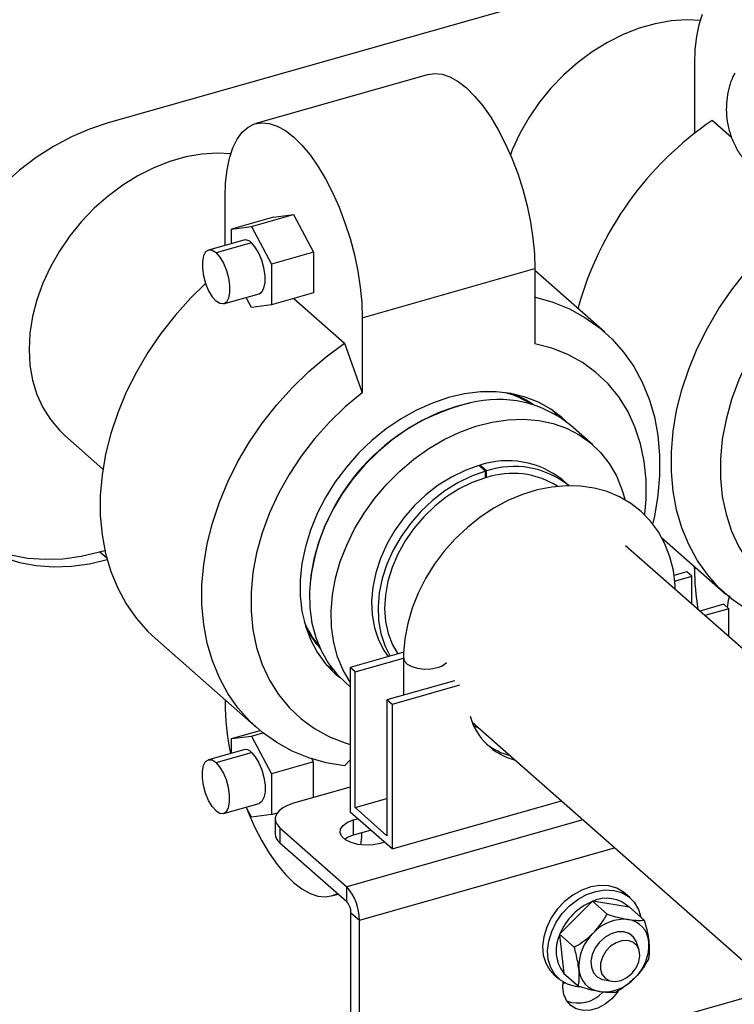
# Model space of a CAD drawing. Extents: x 19.1 to 29.8, y 0.6 to 8.7.
# Drawn here: x 26 to 26.1, y 4.9 to 5.1 of the extents above; entities that cross this region are included whole.
import ezdxf

# ---------------------------------------------------------------- set-up
doc = ezdxf.new("R2010")
doc.units = 0
doc.header["$MEASUREMENT"] = 0
doc.layers.get('0').update_dxf_attribs({"linetype": 'CONTINUOUS'})
doc.layers.add('D7', color=7, linetype='CONTINUOUS')

# ---------------------------------------------------------------- blocks, each defined once
blk = doc.blocks.new('A$C531A1E5B')
at = {"color": 7, "linetype": 'CONTINUOUS'}
for p, q in [((5.23803127928911, 1.317945808905648), (5.151415443389119, 1.293355169232473)), ((5.232571531622419, 1.301573374792728), (5.232571531622419, 1.291894515936871)), ((5.195758635662962, 1.300052207771575), (5.171852664954564, 1.293265191221778)), ((5.237708977712195, 1.291355136668876), (5.235030595589741, 1.29371365915425)), ((5.167610891011797, 1.276415892622722), (5.167610891011797, 1.283130746033255)), ((5.171264970585973, 1.279042822420568), (5.177102877925641, 1.280700231534539)), ((5.174334382500838, 1.280334648523436), (5.177102877925641, 1.280700231534539)), ((5.177102877925641, 1.280700231534539), (5.17987137335043, 1.275458900096574)), ((5.174334382500838, 1.280334648523436), (5.168496475161184, 1.278677239409465)), ((5.168496475161184, 1.278677239409465), (5.171264970585973, 1.279042822420568)), ((5.168496475161184, 1.276667314091924), (5.168496475161184, 1.278677239409465)), ((5.171264970585973, 1.279042822420568), (5.174033466010776, 1.273801490982603)), ((5.170209487356566, 1.277153646241402), (5.165307031044627, 1.275761816035903)), ((5.171264970585973, 1.276782804596483), (5.166362514274034, 1.27539097439098)), ((5.17987137335043, 1.275458900096574), (5.174033466010776, 1.273801490982603)), ((5.17987137335043, 1.275458900096574), (5.17987137335043, 1.269851985647506)), ((5.174033466010776, 1.273801490982603), (5.174033466010776, 1.268194576533535)), ((5.186594864839485, 1.266413889704559), (5.210500835547883, 1.273200906254353)), ((5.210500835547883, 1.273200906254353), (5.210500835547883, 1.262787099100219)), ((5.220181093850833, 1.264397077724546), (5.210500835547883, 1.272921293399516)), ((5.17987137335043, 1.269851985647506), (5.174033466010776, 1.268194576533535)), ((5.167417997503456, 1.268326339496095), (5.172320453815395, 1.269718169701598)), ((5.171264970585973, 1.267828993522432), (5.170534865413195, 1.269211232828603)), ((5.177113184002103, 1.269068922830986), (5.184135800872163, 1.26288496586108)), ((5.174033466010776, 1.268194576533535), (5.171264970585973, 1.267828993522432)), ((5.186594864839485, 1.266413889704559), (5.186594864839485, 1.256000082550422)), ((5.184135800872163, 1.26288496586108), (5.186594864839485, 1.256000082550422)), ((5.218503763684133, 1.248819824821613), (5.215484033132277, 1.25147893098374)), ((5.145432337109604, 1.25012378160563), (5.150712087931602, 1.245474552906526)), ((5.203644190956588, 1.245163002604624), (5.202739255416624, 1.245959868294904)), ((5.203775029659049, 1.245200716873576), (5.202870094119071, 1.245997582563856)), ((5.202870094119071, 1.245997582563856), (5.202870094119071, 1.245844654704165)), ((5.203652203031957, 1.244250953729832), (5.203644190956588, 1.245163002604624)), ((5.203650932041135, 1.244395636062013), (5.203775029659049, 1.244286358517268)), ((5.203775029659049, 1.244286358517268), (5.203775029659049, 1.245200716873576)), ((5.215169506297833, 1.243208852580402), (5.214264570757869, 1.244005718270682)), ((5.22801716175379, 1.235992682291016), (5.236957119212526, 1.228120358731225)), ((5.295598320382133, 1.170978253480676), (5.223048966058407, 1.234863567692411)), ((5.150239027187162, 1.234008939024491), (5.150977858873397, 1.234218696785142)), ((5.151244200527721, 1.233123806202883), (5.150239027187162, 1.234008939024491)), ((5.232571531622419, 1.231702594735115), (5.232571531622419, 1.231982207589951)), ((5.231520677169051, 1.231251215125159), (5.229735787306531, 1.230744476570838)), ((5.229831319759491, 1.229958354562225), (5.232219051336052, 1.230636242690018)), ((5.232219051336052, 1.230636242690018), (5.231520677169051, 1.231251215125159)), ((5.232219051336052, 1.226788598800251), (5.232219051336052, 1.230636242690018)), ((5.236625693964918, 1.226755853242199), (5.233321526078775, 1.225817784573078)), ((5.237324068131919, 1.226140880807058), (5.236625693964918, 1.226755853242199)), ((5.237324068131919, 1.226140880807058), (5.234019900245777, 1.225202812137937)), ((5.237324068131919, 1.222293236917295), (5.237324068131919, 1.226140880807058)), ((5.157930632708833, 1.222063794505452), (5.171996478601891, 1.209677729971752)), ((5.192334084782082, 1.220125958832298), (5.184921357454847, 1.218021450980988)), ((5.192310944876418, 1.219341816012108), (5.192310944876418, 1.21417468935087)), ((5.181666862971603, 1.218371450018893), (5.182555573016948, 1.217722166685263)), ((5.184921357454847, 1.218021450980988), (5.184921357454847, 1.198009079408934)), ((5.185619731621863, 1.217406478545847), (5.184921357454847, 1.218021450980988)), ((5.185619731621863, 1.217406478545847), (5.192310944876418, 1.219306145187748)), ((5.185619731621863, 1.198619002130858), (5.185619731621863, 1.217406478545847)), ((5.184216694002153, 1.215971157510275), (5.184921357454847, 1.215350646872942)), ((5.199357039642528, 1.216175108508594), (5.190026374250714, 1.213526089098032)), ((5.20005541380953, 1.215560136073453), (5.190724748417715, 1.212911116662891)), ((5.167610891011797, 1.213539578830481), (5.167610891011797, 1.213259965975642)), ((5.190724748417715, 1.212911116662891), (5.190026374250714, 1.213526089098032)), ((5.190026374250714, 1.213526089098032), (5.190026374250714, 1.194738612683039)), ((5.190724748417715, 1.212911116662891), (5.190724748417715, 1.192898745090833)), ((5.201814905221561, 1.210428427386731), (5.273033005847218, 1.147715384955902)), ((5.168496475161184, 1.20816446091872), (5.172452655308668, 1.209287638908958)), ((5.168496475161184, 1.20816446091872), (5.171264970585973, 1.208530043929823)), ((5.171264970585973, 1.208530043929823), (5.17283685744804, 1.208976309939153)), ((5.171264970585973, 1.208530043929823), (5.174033466010776, 1.203288712491858)), ((5.168496475161184, 1.206154535601179), (5.168496475161184, 1.20816446091872)), ((5.170209487356566, 1.206640867750657), (5.165307031044627, 1.205249037545158)), ((5.166362514274049, 1.204878195900235), (5.171264970585973, 1.206270026105738)), ((5.17987137335043, 1.204946121605829), (5.174033466010776, 1.203288712491858)), ((5.17987137335043, 1.204946121605829), (5.179643489733955, 1.205377552177321)), ((5.17987137335043, 1.200011608123628), (5.17987137335043, 1.204946121605829)), ((5.184921357454847, 1.205218738750695), (5.184135800872163, 1.204402825285424)), ((5.174033466010776, 1.203288712491858), (5.174033466010776, 1.19768179804279)), ((5.184921357454847, 1.201445322157284), (5.17707368567067, 1.199217331546642)), ((5.167417997503456, 1.197813561005351), (5.172320453815395, 1.19920539121085)), ((5.185619731621863, 1.198619002130858), (5.190026374250714, 1.199870068519918)), ((5.190724748417715, 1.192898745090833), (5.214164718776111, 1.199553461968456)), ((5.171264970585973, 1.197316215031687), (5.17053486541321, 1.198698454337855)), ((5.174033466010776, 1.19768179804279), (5.171264970585973, 1.197316215031687)), ((5.174033466010776, 1.19768179804279), (5.174862901835048, 1.197917278740686)), ((5.190724748417715, 1.192898745090833), (5.184921357454847, 1.198009079408934)), ((5.190026374250714, 1.194738612683039), (5.185619731621863, 1.198619002130858)), ((5.174552513381848, 1.197051935649142), (5.174552513381848, 1.194998942358563)), ((5.217115595536889, 1.196954986891456), (5.184448038360109, 1.187680515090886)), ((5.185412751732407, 1.19691726821738), (5.185978754960793, 1.197077959173008)), ((5.185412751732407, 1.194864274926797), (5.185412751732407, 1.19691726821738)), ((5.175201957842994, 1.195822403665485), (5.184448038360109, 1.187680515090886)), ((5.175201957842994, 1.195822403665485), (5.175201957842994, 1.193769410374905)), ((5.185412751732407, 1.194864274926797), (5.187741764921064, 1.19552549263048)), ((5.175201957842994, 1.193769410374905), (5.184448038360109, 1.185627521800306)), ((5.189667350911769, 1.193829865326759), (5.189101347683383, 1.193669174371127)), ((5.1862087281607, 1.183041975670175), (5.221528207882763, 1.193069340646389)), ((5.182353090896704, 1.186408664458423), (5.183266476034028, 1.186667978757722)), ((5.184448038360109, 1.185627521800306), (5.184448038360109, 1.187680515090886)), ((5.223684185917641, 1.186124356479326), (5.222995648006794, 1.186730667330625)), ((5.218415478883308, 1.185618053337794), (5.213955598676925, 1.181136887579473)), ((5.218454399555618, 1.185675586773531), (5.218415478883308, 1.185618053337794)), ((5.22049527334871, 1.183878439648602), (5.218454399555618, 1.185675586773531)), ((5.218519045359209, 1.185658112258842), (5.218454399555618, 1.185675586773531)), ((5.223544722416442, 1.184845905844654), (5.218519045359209, 1.185658112258842)), ((5.185038213712268, 1.184072704117384), (5.1862087281607, 1.183041975670175)), ((5.185038213712268, 1.162507648544047), (5.185038213712268, 1.184072704117384)), ((5.223589820647355, 1.184845644478642), (5.223544722416442, 1.184845905844654)), ((5.225630694440447, 1.183048497353713), (5.223589820647355, 1.184845644478642)), ((5.1862087281607, 1.161476920096838), (5.1862087281607, 1.183041975670175)), ((5.213955598676925, 1.181136887579473), (5.213897130431938, 1.181096567292414)), ((5.215938004225045, 1.179299420167482), (5.213897130431938, 1.181096567292414)), ((5.213897130431938, 1.181096567292414), (5.213913081776887, 1.181030165916322)), ((5.213913081776887, 1.181030165916322), (5.214478878627737, 1.175736793743813)), ((5.223966623067973, 1.18089872117962), (5.223901009628101, 1.180956498885035)), ((5.224921020273264, 1.178909068013549), (5.224621721790108, 1.179869349289309)), ((5.213121751439395, 1.175517686233743), (5.213810289350242, 1.174911375382443)), ((5.214478878627737, 1.175736793743813), (5.214475282400009, 1.175687605516401)), ((5.216516156193101, 1.173890458391472), (5.214475282400009, 1.175687605516401)), ((5.218964061344401, 1.175350008336594), (5.219029674784259, 1.175292230631175)), ((5.219815752371851, 1.174850816107352), (5.22013364538342, 1.17477260601617)), ((5.22013364538342, 1.17477260601617), (5.221124072948847, 1.174597183816275)), ((5.243751022507873, 1.173500434648133), (5.190539519955699, 1.158393440965828)), ((5.214667429517711, 1.174325088779405), (5.214387409894023, 1.174284283730934))]:
    blk.add_line(p, q, dxfattribs=at)
at = {"color": 7, "linetype": 'CONTINUOUS', "flags": 128}
for points in [[(5.233658781527986, 1.308352782167685), (5.233188356596465, 1.306933753927204), (5.232847351511147, 1.305314674584242), (5.232640738894069, 1.303519153961471), (5.232571531622419, 1.301573374792728)], [(5.233405176530276, 1.30753918064169), (5.231531278883459, 1.307623146358388), (5.22935594328009, 1.307482420118028), (5.227141589219833, 1.307093591449117), (5.224914177979464, 1.306461219012288), (5.222699823919221, 1.30559271679618), (5.220524488315853, 1.3044982671952), (5.21841367499038, 1.30319070163025), (5.216392131299123, 1.301685350112063), (5.214483557993525, 1.29999986151083), (5.212710331350586, 1.29815399663935), (5.211093240831424, 1.29616939657555), (5.209651245343828, 1.294069328940633), (5.208401250966496, 1.291878415107519), (5.207357912740598, 1.289622341537719), (5.207098630455498, 1.288967060049767)], [(5.195758635662962, 1.300052207771575), (5.196597702366439, 1.300184958954077), (5.197642943686638, 1.300089632719569), (5.198737267480332, 1.299724093009235), (5.199864716042406, 1.299093670215175), (5.201008848634039, 1.298207557321319), (5.202152981225659, 1.297078675849011), (5.203280429787732, 1.295723487432131), (5.204374753581426, 1.294161753769423), (5.205419994901639, 1.292416248454405), (5.206400911776221, 1.290512424885105), (5.207303200228331, 1.288478045096202), (5.208113702860551, 1.286342774926041), (5.208820600719399, 1.284137751421913), (5.209413585642316, 1.281895128791788), (5.209884010573838, 1.279647609523558), (5.210225015659141, 1.277427967509134), (5.210431628276233, 1.275268570127274), (5.210500835547883, 1.273200906254353)], [(5.151415443389119, 1.293355169232473), (5.14886849242648, 1.292507468014282), (5.146346069993903, 1.29141871069363), (5.143872468398321, 1.290099382598683), (5.141471509775307, 1.288562189580222), (5.139166316668913, 1.286821935647325), (5.136979089348877, 1.284895380396684), (5.134930892009969, 1.282801077608529), (5.13304144991222, 1.280559196563569), (5.131328959415889, 1.278191327801803), (5.129809912740619, 1.275720275193819), (5.128498939136271, 1.27316983632705), (5.127408663995318, 1.270564573321984), (5.126549587263362, 1.26792957628555), (5.125929982318972, 1.265290221679638), (5.125555816296448, 1.26267192793193), (5.125430692619126, 1.260099910642516)], [(5.167610891011797, 1.283130746033255), (5.167680098283448, 1.285076525201998), (5.167886710900525, 1.286872045824772), (5.168227715985829, 1.288491125167731), (5.16869814091735, 1.289910153408215), (5.169291125840267, 1.291108437919096), (5.169998023699129, 1.292068505013905), (5.170808526331335, 1.292776354752519), (5.171710814783445, 1.29322166509181), (5.172691731658041, 1.29339794240428), (5.17373697297824, 1.293302616169772), (5.174831296771949, 1.292937076459438), (5.175958745334022, 1.292306653665378), (5.177102877925641, 1.291420540771522), (5.178247010517261, 1.290291659299211), (5.179374459079334, 1.288936470882334), (5.180468782873028, 1.287374737219626), (5.181514024193241, 1.285629231904608), (5.182494941067823, 1.283725408335311), (5.183397229519933, 1.281691028546405), (5.184207732152153, 1.279555758376244), (5.184914630011001, 1.277350734872115), (5.185507614933918, 1.275108112241988), (5.185978039865439, 1.27286059297376), (5.186319044950757, 1.270640950959336), (5.186525657567834, 1.268481553577477), (5.186594864839485, 1.266413889704559)], [(5.168443299661924, 1.289096200881218), (5.166569401958462, 1.289180166603508), (5.164394066355094, 1.289039440363148), (5.162179712294851, 1.288650611694237), (5.159952301054467, 1.288018239257408), (5.157737946994224, 1.2871497370413), (5.155562611390856, 1.286055287440316), (5.153451798065383, 1.284747721875366), (5.151430254374127, 1.283242370357179), (5.149521681068542, 1.28155688175595), (5.147748454425603, 1.27971101688447), (5.146131363906427, 1.277726416820666), (5.144689368418845, 1.275626349185753), (5.143439374041499, 1.273435435352635), (5.142396035815601, 1.271179361782838), (5.141571585927913, 1.268884578876218), (5.140975690299548, 1.266577990864217), (5.140615335261934, 1.264286640382338), (5.140494745648418, 1.262037391419984), (5.140615335261934, 1.259856614364729), (5.140975690299548, 1.257769876833642), (5.141571585927913, 1.255801643916353), (5.142396035815601, 1.253974991344244), (5.143439374041499, 1.252311334948601), (5.144689368418845, 1.250830179579562), (5.145432337109604, 1.25012378160563)], [(5.239732649252709, 1.226060133452432), (5.237759011740046, 1.227449445188924), (5.235964464735225, 1.229054296756509), (5.234362807319691, 1.230862347727552), (5.2329663553598, 1.232859695182526), (5.231785846804605, 1.235030980615868), (5.230830359116915, 1.23735950803442), (5.230107239472567, 1.239827372340478), (5.229622048264694, 1.242415597012151), (5.229378516347388, 1.24510428002241), (5.229378516347388, 1.247872746874737), (5.229622048264694, 1.250699709578669), (5.230107239472567, 1.253563430342744), (5.230830359116915, 1.256441888726201), (5.231785846804605, 1.259312950964077), (5.2329663553598, 1.262154540163703), (5.234362807319691, 1.264944806063895), (5.235964464735225, 1.267662293051483), (5.237759011740032, 1.270286105143168), (5.239732649252709, 1.272796066664196)], [(5.172320453815395, 1.269718169701598), (5.172707117346143, 1.269974235097617), (5.173000760958296, 1.270517059275122), (5.173153781157616, 1.271296351214943), (5.173153781157616, 1.272248977318746), (5.173000760958296, 1.273297761485086), (5.172707117346143, 1.274357737458168), (5.172296639580274, 1.275343032288571), (5.171802582128045, 1.276173823248911), (5.171264970585973, 1.276782804596483)], [(5.166362514274034, 1.27539097439098), (5.165824902731977, 1.275728810078757), (5.165330845279748, 1.275768130668499), (5.164920367513865, 1.27550575063988), (5.164626723901726, 1.274962926462379), (5.164473703702392, 1.274183634522558), (5.164473703702392, 1.273231008418755), (5.164626723901726, 1.272182224252411), (5.164920367513865, 1.27112224827933), (5.165330845279748, 1.270136953448926), (5.165824902731977, 1.26930616248859), (5.166362514274034, 1.268697181141015)], [(5.166362514274034, 1.27539097439098), (5.166900125816106, 1.274781993043408), (5.167394183268335, 1.273951202083069), (5.167804661034204, 1.272965907252665), (5.168098304646357, 1.271905931279584), (5.168251324845677, 1.270857147113244), (5.168251324845677, 1.26990452100944), (5.168098304646357, 1.269125229069619), (5.167804661034204, 1.268582404892118), (5.167394183268335, 1.268320024863495), (5.166900125816106, 1.268359345453238), (5.166362514274034, 1.268697181141015)], [(5.251555505450121, 1.274442711309892), (5.249220218255196, 1.272507415840685), (5.247020073711049, 1.270390589466441), (5.244975881426718, 1.268112253748651), (5.243106975969276, 1.265693957851301), (5.241431033991852, 1.263158574722592), (5.239963907042657, 1.260530084755921), (5.23871947163645, 1.257833348976327), (5.237709498006417, 1.255093873897664), (5.23694353877783, 1.252337570274538), (5.236428838616568, 1.249590508030845), (5.23617026570691, 1.246878669682818), (5.23617026570691, 1.244227704588805), (5.236428838616568, 1.241662686350157), (5.23694353877783, 1.23920787565779), (5.237709498006417, 1.236886490827491), (5.23871947163645, 1.234720488194309), (5.239963907042657, 1.232730354443145), (5.241431033991852, 1.230934912839686), (5.24310697596929, 1.229351145194496), (5.244975881426718, 1.227994031244066), (5.247020073711063, 1.22687640696811), (5.249220218255196, 1.226008843183134), (5.251555505450121, 1.225399545560553)], [(5.164912954034342, 1.271143872859145), (5.162843714580397, 1.269116313162428), (5.160706162749015, 1.266739502438423), (5.158732525236353, 1.264229540917395), (5.156937978231532, 1.261605728825707), (5.155336320815998, 1.258888241838122), (5.153939868856106, 1.256097975937926), (5.152759360300927, 1.253256386738304), (5.151803872613222, 1.250385324500428), (5.151080752968873, 1.247506866116971), (5.150595561761016, 1.244643145352896), (5.150352029843695, 1.241816182648964), (5.150352029843695, 1.239047715796637), (5.150595561761016, 1.236359032786378), (5.151080752968873, 1.233770808114702), (5.151803872613222, 1.231302943808647), (5.152759360300927, 1.228974416390091), (5.153939868856106, 1.226803130956753), (5.155336320815998, 1.224805783501775), (5.156937978231532, 1.222997732530736), (5.157930632708833, 1.222063794505452)], [(5.210500835547883, 1.269249118645753), (5.210568045784122, 1.269233935199132), (5.21298298242943, 1.268548314334165), (5.215268011979269, 1.267620391864082), (5.217405563810651, 1.266457303003339), (5.219379201323314, 1.265067991266847), (5.221173748328134, 1.263463139699262), (5.222775405743668, 1.261655088728219), (5.22417185770356, 1.259657741273244), (5.225352366258754, 1.257486455839903), (5.226307853946444, 1.255157928421351), (5.227030973590793, 1.252690064115292), (5.227516164798665, 1.250101839443619), (5.227759696715971, 1.24741315643336), (5.227759696715971, 1.24464468958103), (5.227516164798665, 1.241817726877102), (5.227030973590793, 1.238954006113026), (5.226808302731065, 1.237962179099799)], [(5.184135800872163, 1.204402825285424), (5.181609526668602, 1.204840872497169), (5.179194590023293, 1.205526493362136), (5.176909560473455, 1.206454415832216), (5.174772008642073, 1.207617504692958), (5.17279837112941, 1.209006816429451), (5.17100382412459, 1.210611667997036), (5.169402166709055, 1.212419718968079), (5.168005714749164, 1.214417066423056), (5.166825206193984, 1.216588351856394), (5.165869718506279, 1.218916879274946), (5.165146598861931, 1.221384743581005), (5.164661407654073, 1.223972968252678), (5.164417875736753, 1.22666165126294), (5.164417875736753, 1.229430118115268), (5.164661407654073, 1.232257080819195), (5.165146598861931, 1.235120801583271), (5.165869718506279, 1.237999259966731), (5.166825206193984, 1.240870322204604), (5.168005714749164, 1.24371191140423), (5.169402166709055, 1.246502177304425), (5.17100382412459, 1.24921966429201), (5.17279837112941, 1.251843476383694), (5.174772008642073, 1.254353437904726), (5.176909560473455, 1.256730248628731), (5.179194590023293, 1.258955632185891), (5.181609526668602, 1.261012476598179), (5.184135800872163, 1.26288496586108)], [(5.225707964469997, 1.239208856837813), (5.225886075291079, 1.241307974977953), (5.225886075291079, 1.243958940071966), (5.225627502381435, 1.246523958310611), (5.22511280222016, 1.248978769002981), (5.224346842991572, 1.251300153833281), (5.223336869361539, 1.253466156466462), (5.222092433955332, 1.255456290217627), (5.220625307006138, 1.257251731821082), (5.218949365028713, 1.258835499466276), (5.217080459571271, 1.260192613416706), (5.215036267286941, 1.261310237692658), (5.212836122742793, 1.262177801477634), (5.210500835547883, 1.262787099100219)], [(5.214814224507371, 1.252031333856177), (5.214226484774009, 1.252586120560625), (5.21269469526937, 1.253761689702575), (5.210997046940783, 1.254715794596979), (5.209153443162755, 1.255437249236309), (5.207185498503954, 1.255917595224538), (5.205116285316187, 1.256151200944149), (5.202970063232193, 1.25613532758166), (5.200771994743583, 1.255870161237738), (5.198547850193684, 1.255358810745321)], [(5.186594864839485, 1.256000082550422), (5.184259577644575, 1.254064787081212), (5.182059433100427, 1.251947960706971), (5.180015240816097, 1.249669624989181), (5.178146335358655, 1.247251329091828), (5.176470393381216, 1.244715945963119), (5.175003266432022, 1.242087455996447), (5.173758831025829, 1.239390720216857), (5.172748857395796, 1.236651245138191), (5.171982898167208, 1.233894941515064), (5.171468198005932, 1.231147879271376), (5.171209625096289, 1.228436040923349), (5.171209625096289, 1.225785075829336), (5.171468198005932, 1.223220057590687), (5.171982898167208, 1.220765246898321), (5.172748857395796, 1.218443862068018), (5.173758831025829, 1.216277859434836), (5.175003266432022, 1.214287725683672), (5.17647039338123, 1.212492284080216), (5.178146335358655, 1.210908516435023), (5.180015240816097, 1.209551402484593), (5.182059433100427, 1.20843377820864), (5.184259577644575, 1.207566214423665), (5.184921357454847, 1.207363345822845)], [(5.198547850193684, 1.255358810745321), (5.196323705643785, 1.254607271221396), (5.194125637155175, 1.253624353779745), (5.191979415071181, 1.252421582228681), (5.189910201883414, 1.251013057964936), (5.187942257224613, 1.24941529464768), (5.186098653446571, 1.24764702459095), (5.184401005117998, 1.245728979144424), (5.182869215613344, 1.243683645637272), (5.181521243764045, 1.241535003734803), (5.180372893307556, 1.239308244298801), (5.179437627603029, 1.237029474047706), (5.178726411785725, 1.234725409479214), (5.178247584210858, 1.232423063643761), (5.178006758693918, 1.230149429441216), (5.178006758693918, 1.227931163153801), (5.178247584210858, 1.225794271925551), (5.178726411785725, 1.223763808852347), (5.179437627603029, 1.221863579257242), (5.180372893307556, 1.220115861594852), (5.181521243764045, 1.218541146256808), (5.182869215613358, 1.217157895340673), (5.183583999122654, 1.216565709531892)], [(5.201540295248996, 1.254622380437752), (5.199313761931144, 1.254052532252391), (5.197093519776864, 1.253244362855771), (5.194905599095414, 1.252207347295144), (5.192775651256362, 1.250953643629806), (5.190728647950685, 1.249497950388967), (5.188788588420543, 1.247857334244916), (5.186978218090111, 1.246051029921919), (5.185318761896291, 1.244100214686636), (5.183829675445701, 1.242027760064058), (5.182528416915467, 1.239857963689772), (5.181430242372123, 1.237616264442401), (5.180548026908106, 1.235328944196016), (5.179892113693136, 1.233022819689189), (5.179470192709935, 1.230724928123252), (5.17928721059625, 1.228462210175831), (5.179345312650106, 1.226261194146041), (5.179643817678006, 1.224147684934422), (5.180179225981426, 1.222146461504082), (5.180945260387553, 1.22028098637), (5.181932939843371, 1.218573130522508), (5.183130684710285, 1.217042917009909), (5.184216694002153, 1.215971157510275)], [(5.213536963991352, 1.252905212112708), (5.213371714409881, 1.253091314529989), (5.212780478189664, 1.253704650847126)], [(5.184921357454847, 1.215960620936954), (5.183964990939423, 1.217621880207872), (5.183198956533296, 1.219487355341951), (5.182663548229861, 1.221488578772291), (5.182365043201962, 1.223602087983913), (5.18230694114812, 1.225803104013703), (5.182489923261791, 1.22806582196112), (5.182911844245005, 1.230363713527058), (5.183567757459976, 1.232669838033885), (5.184449972923993, 1.234957158280274), (5.185548147467337, 1.237198857527645), (5.186849405997556, 1.239368653901931), (5.18833849244816, 1.241441108524509), (5.189997948641981, 1.243391923759788), (5.191808318972413, 1.245198228082788), (5.193748378502555, 1.246838844226836), (5.195795381808232, 1.248294537467679), (5.197925329647283, 1.249548241133013), (5.200113250328734, 1.25058525669364), (5.202333492483014, 1.251393426090264), (5.204560025800852, 1.251963274275624), (5.206766746214861, 1.252288120300761), (5.208927781945768, 1.252364155643047), (5.211017796825509, 1.252190488857607), (5.21301228734054, 1.251769156028718), (5.214887869913134, 1.251105096898574), (5.216622555052517, 1.250206096953313), (5.218196005161438, 1.249082696145333), (5.219589772976001, 1.247748065321975), (5.220787517842915, 1.246217851809376), (5.221775197298733, 1.244509995961884), (5.222541231704859, 1.242644520827806), (5.222919893482562, 1.241341699762529)], [(5.125430692619126, 1.25147388841318), (5.125555816296448, 1.248972917514564), (5.125929982318972, 1.246567078723668), (5.126549587263362, 1.244279541583222), (5.127408663995318, 1.242132336326371), (5.128498939136271, 1.240146141713531), (5.129809912740619, 1.238340085884584), (5.131328959415889, 1.236731562144453), (5.13304144991222, 1.23533606145606), (5.134930892009969, 1.234167023253903), (5.136979089348877, 1.23323570601492), (5.139166316668913, 1.232551078833236), (5.141471509775307, 1.232119735042868), (5.143872468398321, 1.23194582872031), (5.146346069993903, 1.232031034678517), (5.14886849242648, 1.232374532337534), (5.151294214637907, 1.23293887784904)], [(5.202739255416624, 1.245959868294904), (5.200825759832675, 1.245277734285523), (5.198945739109085, 1.24436288985466), (5.197129977561168, 1.24323031508154), (5.195408207295181, 1.241898555261152), (5.193808621361377, 1.240389417235132), (5.192357412108116, 1.238727612316612), (5.191078342296414, 1.236940351655939), (5.189992355997738, 1.235056900672884), (5.189117235646172, 1.233108099851368), (5.188467310860794, 1.231125859743312), (5.18805322380593, 1.229142638450735), (5.187881754931546, 1.227190910142031), (5.187955711947076, 1.225302633305123), (5.188273883846669, 1.22350872744466), (5.188831060738771, 1.221838566791945), (5.189618119155291, 1.220319499317917), (5.190177918618552, 1.21951381320498)], [(5.203644190956588, 1.245163002604624), (5.201730695372639, 1.244480868595243), (5.199850674649063, 1.24356602416438), (5.198034913101147, 1.24243344939126), (5.196313142835159, 1.241101689570872), (5.194713556901355, 1.239592551544852), (5.19326234764808, 1.237930746626333), (5.191983277836393, 1.236143485965659), (5.190897291537716, 1.234260034982604), (5.190022171186151, 1.232311234161088), (5.189372246400758, 1.230328994053032), (5.188958159345894, 1.228345772760456), (5.188786690471524, 1.226394044451752), (5.188860647487054, 1.224505767614843), (5.189178819386647, 1.22271186175438), (5.189735996278749, 1.221041701101665), (5.190476059735083, 1.219598456858094)], [(5.203652203031957, 1.244250953729832), (5.20181869210662, 1.243594884340744), (5.200018561874224, 1.242711438629819), (5.19828252768577, 1.241615690698136), (5.196640211231106, 1.240326337127591), (5.195119635108476, 1.238865377963936), (5.193746744679224, 1.237257741333295), (5.192544965365919, 1.235530858097324), (5.191534802947963, 1.233714193804541), (5.190733493674507, 1.231838745924115), (5.190154710164968, 1.229936514940711), (5.189808328115213, 1.228039958335046), (5.189700257789944, 1.226181436766783), (5.189832343176867, 1.224392661909476), (5.190202330522915, 1.222704155359061), (5.190803906789718, 1.22114472784844), (5.191520470983328, 1.219894970081221)], [(5.229917000119976, 1.228815732833922), (5.22989861154354, 1.229404620717865), (5.229654765602469, 1.231411191836418), (5.229181983247607, 1.233329647023549), (5.228488143222144, 1.235128861160018), (5.22758518743813, 1.236784960898543), (5.226488312226387, 1.238277865308113), (5.225214511740241, 1.239591577797839), (5.223781270758884, 1.240713697538105), (5.222206698910007, 1.241634028460169), (5.220508998415305, 1.242344460474349), (5.218705106981993, 1.242838868403723), (5.216812663909955, 1.243111924650862), (5.214850981693225, 1.243159467472747), (5.212841583601396, 1.242979315138175), (5.210808057543439, 1.24257213531817), (5.208775307956351, 1.24194198852879), (5.206768554790692, 1.241096378457037), (5.204812452634137, 1.240045903716577), (5.202930521319466, 1.23880373536565), (5.201145021260864, 1.23738523668186), (5.199476459746158, 1.235807253687629), (5.197943871996337, 1.234087953798081), (5.196564902336227, 1.232246699765287), (5.195355858187888, 1.230304057086336), (5.194331461614645, 1.228281426576586), (5.193504888245521, 1.226201093368168), (5.192887681717856, 1.224086312920541), (5.192489583280668, 1.22196182134471), (5.192321785648069, 1.219980751519888), (5.192310944876418, 1.219341816012108), (5.192310944876418, 1.219341816012108)], [(5.131091422908248, 1.236956686388712), (5.131865033710248, 1.236371986853424), (5.133754475808011, 1.235202948651267), (5.13580267314692, 1.234271631412284), (5.137989900466941, 1.2335870042306), (5.14029509357335, 1.233155660440232), (5.142696052196349, 1.232981754117674), (5.145169653791932, 1.233066960075881), (5.147692076224509, 1.233410457734898), (5.150239027187162, 1.234008939024491)], [(5.192310944892235, 1.219341972914645), (5.192442715653094, 1.218893779054426), (5.192839270072533, 1.218474369636525), (5.193465452884006, 1.218132036635822), (5.194265624996753, 1.217897197841729), (5.195168687607072, 1.21779071971168), (5.196094399639001, 1.217822063294797), (5.196960507516089, 1.217988443576171)], [(5.20205988764635, 1.209877579934663), (5.202075849288953, 1.209872245310528), (5.202637299556947, 1.209704245607146)], [(5.171264970585973, 1.206270026105738), (5.171802582128045, 1.205661044758166), (5.172296639580274, 1.204830253797827), (5.172707117346157, 1.203844958967423), (5.173000760958296, 1.202784982994341), (5.173153781157616, 1.201736198827998), (5.173153781157616, 1.200783572724198), (5.173000760958296, 1.200004280784373), (5.172707117346157, 1.199461456606873), (5.172320453815395, 1.19920539121085)], [(5.166362514274049, 1.19818440265027), (5.165824902731977, 1.198793383997842), (5.165330845279748, 1.199624174958181), (5.164920367513865, 1.200609469788585), (5.164626723901726, 1.201669445761667), (5.164473703702392, 1.202718229928006), (5.164473703702392, 1.203670856031813), (5.164626723901726, 1.204450147971631), (5.164920367513865, 1.204992972149135), (5.165330845279748, 1.205255352177755), (5.165824902731977, 1.205216031588012), (5.166362514274049, 1.204878195900235)], [(5.166362514274049, 1.19818440265027), (5.166900125816106, 1.197846566962493), (5.167394183268335, 1.197807246372751), (5.167804661034218, 1.19806962640137), (5.168098304646357, 1.198612450578874), (5.168251324845677, 1.199391742518696), (5.168251324845677, 1.200344368622499), (5.168098304646357, 1.201393152788839), (5.167804661034204, 1.20245312876192), (5.167394183268335, 1.203438423592324), (5.166900125816106, 1.204269214552664), (5.166362514274049, 1.204878195900235)], [(5.17707368567067, 1.199217331546642), (5.176276040329405, 1.198935854281036), (5.175603548500483, 1.19858197907892), (5.175082053667758, 1.198169305165852), (5.174731596585183, 1.197713691368889), (5.174565645121909, 1.197232646670731), (5.174590576699607, 1.196744657349356), (5.174805433211723, 1.196268476560721), (5.175201957842994, 1.195822403665485)], [(5.170523515603655, 1.198695232074005), (5.170808526331349, 1.197982827133796), (5.171710814783445, 1.19594844734489), (5.172691731658041, 1.194044623775589), (5.17373697297824, 1.192299118460571), (5.174831296771949, 1.190737384797863), (5.175958745334022, 1.189382196380986), (5.177102877925641, 1.188253314908678), (5.178247010517261, 1.187367202014819), (5.179374459079334, 1.186736779220762), (5.180468782873028, 1.186371239510429), (5.181514024193241, 1.186275913275917), (5.182494941067823, 1.186452190588387), (5.183168182525456, 1.186754533789653)], [(5.189101347683383, 1.193669174371127), (5.188111546872456, 1.193475160290589), (5.187052519783158, 1.193428434700142), (5.186010062491967, 1.193532783029234), (5.185068628688889, 1.193779751596832), (5.184304487741734, 1.194149332478364), (5.183779545805528, 1.194611584428788), (5.183536330553956, 1.195129058544204), (5.183594545840286, 1.195659832149314), (5.183949475408205, 1.196160905123264), (5.18457236497499, 1.196591683513706), (5.185412751732407, 1.19691726821738)], [(5.184136670370755, 1.194266724648678), (5.18457236497499, 1.194538690223123), (5.185412751732407, 1.194864274926797)], [(5.186414730371773, 1.193473740133321), (5.186525657567834, 1.194597330478203), (5.186562135123417, 1.195190590230702)], [(5.222995648006794, 1.186730667330625), (5.222778780665699, 1.18690923222897), (5.221817333677087, 1.187467924933202), (5.220711444493496, 1.187782830953601), (5.219503611816044, 1.187841848628413), (5.218240251977186, 1.187642709941485), (5.216969915187015, 1.187193067680884), (5.215741419775973, 1.186510201346515), (5.214601976133743, 1.185620353108657), (5.213595372440516, 1.184557719336059), (5.212760291911685, 1.183363136448669), (5.212128826223655, 1.182082511596917), (5.211725242248711, 1.180765058475675), (5.211565049492656, 1.179461406069557), (5.211654404073279, 1.178221653009434), (5.211989872144152, 1.177093442310142), (5.212558561855452, 1.176120130476146), (5.213121751439395, 1.175517686233743)], [(5.216610120093314, 1.173801725644669), (5.21609449286354, 1.173859211759464), (5.214988603679949, 1.174174117779867), (5.214027156691337, 1.174732810484095), (5.213247099766299, 1.175513819624847), (5.212678410055013, 1.176487131458842), (5.212342941984126, 1.177615342158134), (5.212253587403502, 1.178855095218257), (5.212413780159558, 1.180158747624375), (5.212817364134501, 1.181476200745617), (5.213448829822532, 1.182756825597366), (5.214283910351362, 1.183951408484759), (5.215290514044604, 1.185014042257357), (5.21642995768682, 1.185903890495215), (5.217658453097862, 1.186586756829584), (5.218928789888032, 1.187036399090186), (5.220192149726891, 1.187235537777113), (5.221399982404343, 1.187176520102302), (5.222505871587934, 1.186861614081902), (5.223467318576546, 1.186302921377671), (5.224247375501584, 1.185521912236918), (5.224816065212885, 1.184548600402927), (5.225140469262094, 1.183480178515389)], [(5.224621721790108, 1.179869349289309), (5.224556634584708, 1.180052821510081), (5.224148190323426, 1.180718259899308), (5.223543204614835, 1.181189178398142), (5.222786546481323, 1.181430651135837), (5.221934333795183, 1.181424769184105), (5.221049771272696, 1.18117196878039), (5.220198462869583, 1.180690998974157), (5.219443546235617, 1.180017531095643), (5.218841010084013, 1.179201513176483), (5.218435541764741, 1.178303465532714), (5.218257213008123, 1.177389992249775), (5.218319249642242, 1.176528841462201), (5.218617050693759, 1.175783880784401), (5.219128529621024, 1.175210360541882), (5.219815752371851, 1.174850816107352), (5.219815752371851, 1.174850816107352)], [(5.220855133004356, 1.174663350157832), (5.221611209970284, 1.174564195804773), (5.222426574451184, 1.174717757692815), (5.223228777734739, 1.1751103911743), (5.223946540538826, 1.175707209041356), (5.224516086488428, 1.176455181407409), (5.224886808926506, 1.177287847645307), (5.225025767537581, 1.178131221705719), (5.22492061523922, 1.178910366102293), (5.224580695274604, 1.179556050436169), (5.224036211024291, 1.180010902820751), (5.223335542303353, 1.180234507625574), (5.222540946602471, 1.180206996582463), (5.221723027236713, 1.179930814168323), (5.2209544599311, 1.17943050040266), (5.220303535263533, 1.178750510359144), (5.219828090747264, 1.177951264137228), (5.21957037171402, 1.177103778271164), (5.219553277630872, 1.176283355599278), (5.219778327382151, 1.175562894276339), (5.220225524309818, 1.175006410452582), (5.220855133004356, 1.174663350157832)], [(5.222049359685009, 1.17324366909174), (5.221931310829852, 1.173071683598554), (5.221149836767374, 1.172160336303051), (5.220225386558475, 1.171414683692028), (5.219211685889043, 1.170878060384911), (5.218167647357355, 1.170581652977752), (5.217153946687937, 1.17054268759167), (5.216229496479023, 1.170763428753258), (5.21544802241656, 1.171231047788577), (5.214854940932476, 1.171918368379014), (5.214484719766865, 1.172785445950161), (5.2143588748282, 1.173781889105285), (5.214411790105068, 1.174469070655295)]]:
    blk.add_lwpolyline(points, dxfattribs=at)
at = {"color": 7, "linetype": 'CONTINUOUS'}
for centre, radius, start, end in [((5.261182839492839, 1.255394651090644), 0.04639273908862949, 124.3130477874528, 164.4986417183902), ((5.170433729334853, 1.276104409877298), 0.001072931224538101, 39.21865946295083, 102.0637207698833), ((5.205403587076951, 1.2392616048298), 0.01583914300162427, 50.4741543293657, 104.1173021640073), ((5.202732130772652, 1.242940916379556), 0.01360674708887479, 57.46156028377518, 74.15932777240484), ((5.202876923629809, 1.243357690721592), 0.01328641495850446, 55.49553598385657, 70.84478363118407), ((5.20818001935131, 1.226368624177866), 0.02899290655055844, 103.3532302859558, 172.6904292748695), ((5.206727942668799, 1.234479405587642), 0.01214707356888911, 51.65113927504522, 108.5175364970808), ((5.207632878208763, 1.233682539897366), 0.01214707356888561, 51.65113927503123, 108.517536497082), ((5.207423174691478, 1.233264238392152), 0.01161017201552535, 57.79171944359341, 108.31371560639), ((5.268486978026935, 1.231908693422866), 0.0359160377422692, 180.3287848694171, 189.3784611480335), ((5.19099064596876, 1.229650237599294), 0.01351117155918889, 203.0483621097425, 219.865098636459), ((5.190690540677132, 1.229512829607767), 0.01330149047959896, 206.4311422315177, 221.7628885094649), ((5.196444582504988, 1.220467203550502), 0.002531882625127464, 281.757581507029, 316.3695165190317), ((5.205085254832248, 1.213580209020556), 0.03747573213901624, 180.4896181385411, 191.4888374712703), ((5.209989815986269, 1.213746689380159), 0.008828668077436997, 196.3427673948352, 255.2519894964126), ((5.209312758754088, 1.21448485420197), 0.008953234930188061, 232.0744574762269, 255.3207595468921), ((5.170433729334853, 1.205591631386536), 0.001072931224552865, 39.21865946340539, 102.0637207694716), ((5.176193097463333, 1.195079220661682), 0.001642547026525784, 182.8014060048204, 232.8850353293414), ((5.179378953568992, 1.183102969827175), 0.006830046944267486, 359.4883264710193, 42.0830430731543), ((5.182748903793261, 1.184093149086213), 0.002289401210363881, 359.4883264709575, 42.08304307321169), ((5.22157511034036, 1.178013499380853), 0.008234835264197084, 112.562494528385, 157.7103080032323), ((5.220430948643845, 1.181533611344211), 0.004546084245215273, 46.76947753145035, 114.8699767713108), ((5.222874305415111, 1.177361444405211), 0.005811673779985557, 84.59146548679185, 137.7009055480325), ((5.222904268344188, 1.179805175644528), 0.00338194706771622, 3.774221809483591, 81.19253018528994), ((5.222968916644255, 1.176629203275457), 0.006392342027908763, 133.4131927588152, 183.1430691907048), ((5.218534788066172, 1.178847245411976), 0.005111292493359411, 154.717735786867, 217.4843736981716), ((5.219896154328261, 1.179677303946168), 0.006392342027897247, 313.4131927587413, 3.143069190727768), ((5.219960802628314, 1.176501331577096), 0.003381947067713081, 183.7742218094415, 261.1925301853025), ((5.219990765557391, 1.17894506281641), 0.005811673779977156, 264.5914654867528, 317.7009055480578), ((5.216479544086774, 1.17614495332721), 0.004561880021330886, 249.5415618117506, 317.4270588480953)]:
    blk.add_arc(centre, radius, start, end, dxfattribs=at)
for points, knots in [([(5.238152841639881, 1.300243371093494), (5.238053375554081, 1.300055686199418), (5.23769519601364, 1.299379828809705), (5.237306467142595, 1.298108434776008), (5.237001936674325, 1.296468959030197), (5.236956473960056, 1.294788642221324), (5.237157077849382, 1.293112552299956), (5.237609149594157, 1.291475146156806), (5.238304816093979, 1.289908177201145), (5.239249521334479, 1.288455504067525), (5.240179686000609, 1.287358784766109), (5.240843859953024, 1.286823338120918), (5.241051274896897, 1.286656123439492)], [0, 0, 0, 0, 0.04247153783768318, 0.152940932415037, 0.264027996170419, 0.3756602190636565, 0.4878458739068813, 0.6006818130409588, 0.7143926016902664, 0.8294309592896648, 0.9467329787953984, 1, 1, 1, 1]), ([(5.237451702394203, 1.227931468083987), (5.237412002820669, 1.227819061479131), (5.237229424099745, 1.22730210242111), (5.237163707817182, 1.22675529028939), (5.23711228075944, 1.2263273759587)], [0, 0, 0, 0, 0.2174381183850208, 1, 1, 1, 1]), ([(5.218575748956347, 1.181272705646265), (5.219090307591621, 1.181862033391965), (5.219820256780999, 1.182698049505102), (5.220341474469997, 1.183609494130536), (5.22049527334871, 1.183878439648602)], [0, 0, 0, 0, 0.7049239080893674, 1, 1, 1, 1]), ([(5.22049527334871, 1.183878439648602), (5.220683938330716, 1.183820857197549), (5.221283814925691, 1.183637768824184), (5.222294911560333, 1.183359451238395), (5.223042901590951, 1.18321863223245), (5.223422094064055, 1.183147244239379)], [0, 0, 0, 0, 0.1844812056771566, 0.5865739170012357, 1, 1, 1, 1]), ([(5.223422094064055, 1.183147244239379), (5.22346928031002, 1.183139798739035), (5.223858260779572, 1.18307842165424), (5.22454166104378, 1.183011343230621), (5.225194889454109, 1.183013277213419), (5.225535448646959, 1.183040799942454), (5.225630694440447, 1.183048497353713)], [0, 0, 0, 0, 0.05375898861974375, 0.4431629642697523, 0.844266763527309, 1, 1, 1, 1]), ([(5.225630694440447, 1.183048497353713), (5.225751887480946, 1.182612328486798), (5.225997108906405, 1.18172978646249), (5.226196268190414, 1.180718456541573), (5.226261687115674, 1.180171534811311), (5.226278880593959, 1.18002779220393)], [0, 0, 0, 0, 0.4187150258481617, 0.8472260047603712, 1, 1, 1, 1]), ([(5.215938004225045, 1.179299420167482), (5.216326739155726, 1.179534808151047), (5.217113303577584, 1.180011091084722), (5.217991332437229, 1.180703791563591), (5.218454118882697, 1.181154301974374), (5.218575748956347, 1.181272705646265)], [0, 0, 0, 0, 0.4187150258481462, 0.847226004760395, 1, 1, 1, 1]), ([(5.226278880593959, 1.18002779220393), (5.226310669936375, 1.17940532083437), (5.22635576606951, 1.178522287414143), (5.226242321259654, 1.177840665815264), (5.226208846408518, 1.177639535577704)], [0, 0, 0, 0, 0.7049239080892917, 1, 1, 1, 1]), ([(5.216586190378543, 1.176278715017698), (5.216477690302035, 1.17696873611802), (5.216323772871711, 1.177947595101809), (5.216025899527374, 1.178991414128443), (5.215938004225045, 1.179299420167482)], [0, 0, 0, 0, 0.7049239080893879, 1, 1, 1, 1]), ([(5.226208846408518, 1.177639535577704), (5.225984751735162, 1.177259169121633), (5.22553131963199, 1.176489537431753), (5.224854334534989, 1.175619802380126), (5.224406913685847, 1.175155761374086), (5.224289322016155, 1.175033801575363)], [0, 0, 0, 0, 0.418715025848118, 0.8472260047603987, 1, 1, 1, 1]), ([(5.216516156193101, 1.173890458391472), (5.216559603409941, 1.174181648785883), (5.216647514303183, 1.174770842053984), (5.216649398781819, 1.17560513740214), (5.21659934545287, 1.176138528537152), (5.216586190378543, 1.176278715017698)], [0, 0, 0, 0, 0.4187150258481371, 0.8472260047603388, 1, 1, 1, 1]), ([(5.224289322016155, 1.175033801575363), (5.223698052646775, 1.174512023560425), (5.222859282160208, 1.173771833010846), (5.221926746317017, 1.173222585813168), (5.221651577284852, 1.173060516096584)], [0, 0, 0, 0, 0.7049239080893539, 1, 1, 1, 1]), ([(5.219442976908446, 1.173159262982249), (5.219075532905386, 1.173228180536629), (5.218328334917523, 1.173368324497417), (5.217317362036532, 1.173645918190051), (5.216704818964338, 1.173832875646092), (5.216516156193101, 1.173890458391472)], [0, 0, 0, 0, 0.4010430720675722, 0.8155217502163433, 1, 1, 1, 1]), ([(5.221651577284852, 1.173060516096584), (5.221556330776345, 1.173052817875671), (5.221222344248311, 1.17302582368853), (5.220570604748453, 1.173023070931535), (5.219888567523846, 1.173088953554782), (5.219490163038792, 1.173151817516178), (5.219442976908446, 1.173159262982249)], [0, 0, 0, 0, 0.1557352629996181, 0.5460932962484654, 0.9462403118249145, 1, 1, 1, 1])]:
    blk.add_open_spline(points, degree=3, knots=knots, dxfattribs=at)

msp = doc.modelspace()

# ---------------------------------------------------------------- block references
at = {"layer": 'D7', "color": 7, "linetype": 'CONTINUOUS'}
msp.add_blockref('A$C531A1E5B', (20.84127764199643, 3.76358550064413), dxfattribs=at)

doc.saveas('drawing.dxf')
